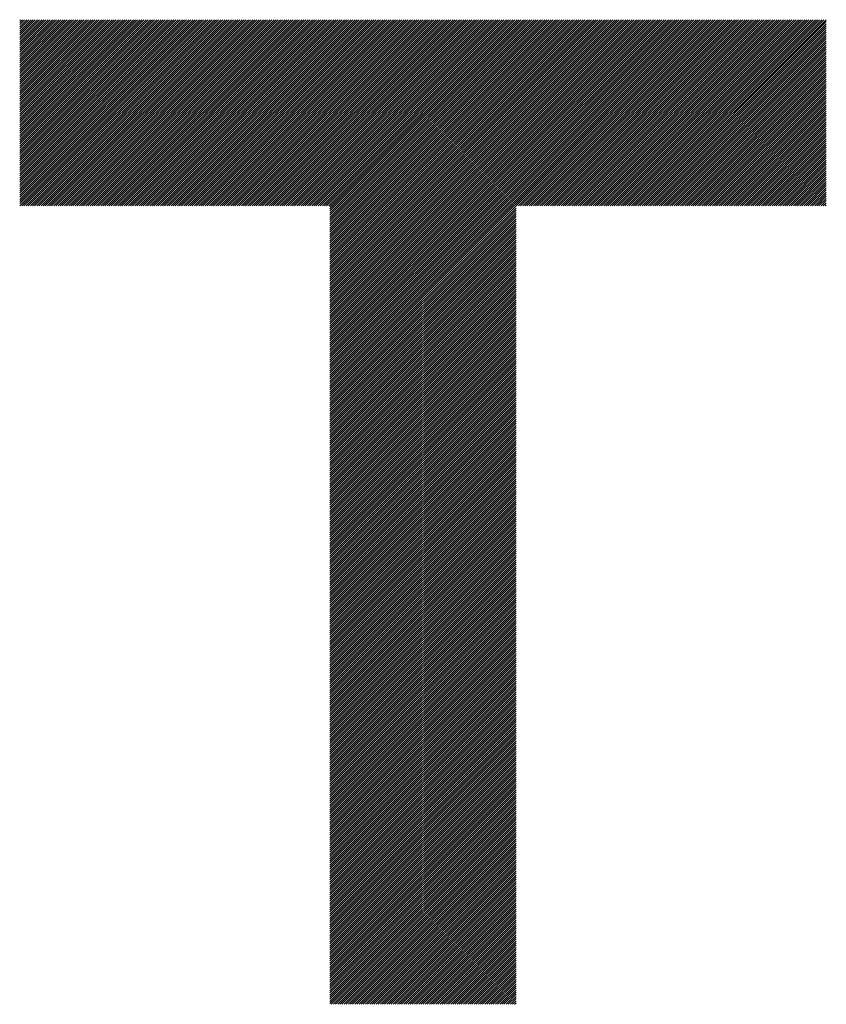
# Model space of a CAD drawing. Units: millimetres. Extents: x -1010 to 497, y -506 to 632.
# Drawn here: x -908 to -855, y -370 to -305 of the extents above; entities that cross this region are included whole.
import ezdxf

# ---------------------------------------------------------------- set-up
doc = ezdxf.new("R2010")
doc.units = ezdxf.units.MM
doc.layers.add('CAXA0', color=7, linetype='Continuous', lineweight=70)
doc.layers.add('CAXA5', color=4, linetype='Continuous', lineweight=25)

# ---------------------------------------------------------------- blocks, each defined once
blk = doc.blocks.new('CAXBLOCK6', base_point=(-333.092, -4.931))
at = {"layer": 'CAXA0', "color": 0, "linetype": 'Continuous', "lineweight": 25}
for p, q in [((-908.324, -317.207), (-895.973, -304.857)), ((-908.324, -317.066), (-896.115, -304.857)), ((-908.324, -316.924), (-896.256, -304.857)), ((-908.324, -316.783), (-896.398, -304.857)), ((-908.324, -316.641), (-896.539, -304.857)), ((-908.324, -316.5), (-896.68, -304.857)), ((-908.324, -316.359), (-896.822, -304.857)), ((-908.324, -316.217), (-896.963, -304.857)), ((-908.324, -316.076), (-897.105, -304.857)), ((-908.324, -315.934), (-897.246, -304.857)), ((-908.324, -315.793), (-897.388, -304.857)), ((-908.324, -315.651), (-897.529, -304.857)), ((-908.324, -315.51), (-897.671, -304.857)), ((-908.324, -315.368), (-897.812, -304.857)), ((-908.324, -315.227), (-897.953, -304.857)), ((-908.324, -315.086), (-898.095, -304.857)), ((-908.324, -314.944), (-898.236, -304.857)), ((-908.324, -314.803), (-898.378, -304.857)), ((-908.324, -314.661), (-898.519, -304.857)), ((-908.324, -314.52), (-898.661, -304.857)), ((-908.324, -314.378), (-898.802, -304.857)), ((-908.324, -314.237), (-898.944, -304.857)), ((-908.324, -314.095), (-899.085, -304.857)), ((-908.324, -313.954), (-899.226, -304.857)), ((-908.324, -313.813), (-899.368, -304.857)), ((-908.324, -313.671), (-899.509, -304.857)), ((-908.324, -313.53), (-899.651, -304.857)), ((-908.324, -313.388), (-899.792, -304.857)), ((-908.324, -313.247), (-899.934, -304.857)), ((-908.324, -313.105), (-900.075, -304.857)), ((-908.324, -312.964), (-900.217, -304.857)), ((-908.324, -312.822), (-900.358, -304.857)), ((-908.324, -312.681), (-900.5, -304.857)), ((-908.324, -312.539), (-900.641, -304.857)), ((-908.324, -312.398), (-900.782, -304.857)), ((-908.324, -312.257), (-900.924, -304.857)), ((-908.324, -312.115), (-901.065, -304.857)), ((-908.324, -311.974), (-901.207, -304.857)), ((-908.324, -311.832), (-901.348, -304.857)), ((-908.324, -311.691), (-901.49, -304.857)), ((-908.324, -311.549), (-901.631, -304.857)), ((-908.324, -311.408), (-901.773, -304.857)), ((-908.324, -311.266), (-901.914, -304.857)), ((-908.324, -311.125), (-902.055, -304.857)), ((-908.324, -310.984), (-902.197, -304.857)), ((-908.324, -310.842), (-902.338, -304.857)), ((-908.324, -310.701), (-902.48, -304.857)), ((-908.324, -310.559), (-902.621, -304.857)), ((-908.324, -310.418), (-902.763, -304.857)), ((-908.324, -310.276), (-902.904, -304.857)), ((-908.324, -310.135), (-903.046, -304.857)), ((-908.324, -309.993), (-903.187, -304.857)), ((-908.324, -309.852), (-903.329, -304.857)), ((-908.324, -309.711), (-903.47, -304.857)), ((-908.324, -309.569), (-903.611, -304.857)), ((-908.324, -309.428), (-903.753, -304.857)), ((-908.324, -309.286), (-903.894, -304.857)), ((-908.324, -309.145), (-904.036, -304.857)), ((-908.324, -309.003), (-904.177, -304.857)), ((-908.324, -308.862), (-904.319, -304.857)), ((-908.324, -308.72), (-904.46, -304.857)), ((-908.324, -308.579), (-904.602, -304.857)), ((-908.324, -308.437), (-904.743, -304.857)), ((-908.324, -308.296), (-904.884, -304.857)), ((-908.324, -308.155), (-905.026, -304.857)), ((-908.324, -308.013), (-905.167, -304.857)), ((-908.324, -307.872), (-905.309, -304.857)), ((-908.324, -307.73), (-905.45, -304.857)), ((-908.324, -307.589), (-905.592, -304.857)), ((-908.324, -307.447), (-905.733, -304.857)), ((-908.324, -307.306), (-905.875, -304.857)), ((-908.324, -307.164), (-906.016, -304.857)), ((-908.324, -307.023), (-906.157, -304.857)), ((-908.324, -306.882), (-906.299, -304.857)), ((-908.324, -306.74), (-906.44, -304.857)), ((-908.324, -306.599), (-906.582, -304.857)), ((-908.324, -306.457), (-906.723, -304.857)), ((-908.324, -306.316), (-906.865, -304.857)), ((-908.324, -306.174), (-907.006, -304.857)), ((-908.324, -306.033), (-907.148, -304.857)), ((-908.324, -305.891), (-907.289, -304.857)), ((-908.324, -305.75), (-907.431, -304.857)), ((-908.324, -305.608), (-907.572, -304.857)), ((-908.324, -305.467), (-907.713, -304.857)), ((-908.324, -305.326), (-907.855, -304.857)), ((-908.324, -305.184), (-907.996, -304.857)), ((-908.324, -305.043), (-908.138, -304.857)), ((-908.324, -304.901), (-908.279, -304.857)), ((-908.183, -317.21), (-895.83, -304.857)), ((-908.042, -317.21), (-895.689, -304.857)), ((-907.901, -317.21), (-895.547, -304.857)), ((-907.759, -317.21), (-895.406, -304.857)), ((-907.618, -317.21), (-895.265, -304.857)), ((-907.476, -317.21), (-895.123, -304.857)), ((-907.335, -317.21), (-894.982, -304.857)), ((-907.193, -317.21), (-894.84, -304.857)), ((-907.052, -317.21), (-894.699, -304.857)), ((-906.91, -317.21), (-894.557, -304.857)), ((-906.769, -317.21), (-894.416, -304.857)), ((-906.628, -317.21), (-894.274, -304.857)), ((-906.486, -317.21), (-894.133, -304.857)), ((-906.345, -317.21), (-893.991, -304.857)), ((-906.203, -317.21), (-893.85, -304.857)), ((-906.062, -317.21), (-893.709, -304.857)), ((-905.92, -317.21), (-893.567, -304.857)), ((-905.779, -317.21), (-893.426, -304.857)), ((-905.637, -317.21), (-893.284, -304.857)), ((-905.496, -317.21), (-893.143, -304.857)), ((-905.354, -317.21), (-893.001, -304.857)), ((-905.213, -317.21), (-892.86, -304.857)), ((-905.072, -317.21), (-892.718, -304.857)), ((-904.93, -317.21), (-892.577, -304.857)), ((-904.789, -317.21), (-892.436, -304.857)), ((-904.647, -317.21), (-892.294, -304.857)), ((-904.506, -317.21), (-892.153, -304.857)), ((-904.364, -317.21), (-892.011, -304.857)), ((-904.223, -317.21), (-891.87, -304.857)), ((-904.081, -317.21), (-891.728, -304.857)), ((-903.94, -317.21), (-891.587, -304.857)), ((-903.799, -317.21), (-891.445, -304.857)), ((-903.657, -317.21), (-891.304, -304.857)), ((-903.516, -317.21), (-891.162, -304.857)), ((-903.374, -317.21), (-891.021, -304.857)), ((-903.233, -317.21), (-890.88, -304.857)), ((-903.091, -317.21), (-890.738, -304.857)), ((-902.95, -317.21), (-890.597, -304.857)), ((-902.808, -317.21), (-890.455, -304.857)), ((-902.667, -317.21), (-890.314, -304.857)), ((-902.525, -317.21), (-890.172, -304.857)), ((-902.384, -317.21), (-890.031, -304.857)), ((-902.243, -317.21), (-889.889, -304.857)), ((-902.101, -317.21), (-889.748, -304.857)), ((-901.96, -317.21), (-889.607, -304.857)), ((-901.818, -317.21), (-889.465, -304.857)), ((-901.677, -317.21), (-889.324, -304.857)), ((-901.535, -317.21), (-889.182, -304.857)), ((-901.394, -317.21), (-889.041, -304.857)), ((-901.252, -317.21), (-888.899, -304.857)), ((-901.111, -317.21), (-888.758, -304.857)), ((-900.97, -317.21), (-888.616, -304.857)), ((-900.828, -317.21), (-888.475, -304.857)), ((-900.687, -317.21), (-888.334, -304.857)), ((-900.545, -317.21), (-888.192, -304.857)), ((-900.404, -317.21), (-888.051, -304.857)), ((-900.262, -317.21), (-887.909, -304.857)), ((-900.121, -317.21), (-887.768, -304.857)), ((-899.979, -317.21), (-887.626, -304.857)), ((-899.838, -317.21), (-887.485, -304.857)), ((-899.697, -317.21), (-887.343, -304.857)), ((-899.555, -317.21), (-887.202, -304.857)), ((-899.414, -317.21), (-887.06, -304.857)), ((-899.272, -317.21), (-886.919, -304.857)), ((-899.131, -317.21), (-886.778, -304.857)), ((-898.989, -317.21), (-886.636, -304.857)), ((-898.848, -317.21), (-886.495, -304.857)), ((-898.706, -317.21), (-886.353, -304.857)), ((-898.565, -317.21), (-886.212, -304.857)), ((-898.423, -317.21), (-886.07, -304.857)), ((-898.282, -317.21), (-885.929, -304.857)), ((-898.141, -317.21), (-885.787, -304.857)), ((-897.999, -317.21), (-885.646, -304.857)), ((-897.858, -317.21), (-885.505, -304.857)), ((-897.716, -317.21), (-885.363, -304.857)), ((-897.575, -317.21), (-885.222, -304.857)), ((-897.433, -317.21), (-885.08, -304.857)), ((-897.292, -317.21), (-884.939, -304.857)), ((-897.15, -317.21), (-884.797, -304.857)), ((-897.009, -317.21), (-884.656, -304.857)), ((-896.868, -317.21), (-884.514, -304.857)), ((-896.726, -317.21), (-884.373, -304.857)), ((-896.585, -317.21), (-884.231, -304.857)), ((-896.443, -317.21), (-884.09, -304.857)), ((-896.302, -317.21), (-883.949, -304.857)), ((-896.16, -317.21), (-883.807, -304.857)), ((-896.019, -317.21), (-883.666, -304.857)), ((-895.877, -317.21), (-883.524, -304.857)), ((-895.736, -317.21), (-883.383, -304.857)), ((-895.594, -317.21), (-883.241, -304.857)), ((-895.453, -317.21), (-883.1, -304.857)), ((-895.312, -317.21), (-882.958, -304.857)), ((-895.17, -317.21), (-882.817, -304.857)), ((-895.029, -317.21), (-882.676, -304.857)), ((-894.887, -317.21), (-882.534, -304.857)), ((-894.746, -317.21), (-882.393, -304.857)), ((-894.604, -317.21), (-882.251, -304.857)), ((-894.463, -317.21), (-882.11, -304.857)), ((-894.321, -317.21), (-881.968, -304.857)), ((-894.18, -317.21), (-881.827, -304.857)), ((-894.039, -317.21), (-881.685, -304.857)), ((-893.897, -317.21), (-881.544, -304.857)), ((-893.756, -317.21), (-881.403, -304.857)), ((-893.614, -317.21), (-881.261, -304.857)), ((-893.473, -317.21), (-881.12, -304.857)), ((-893.331, -317.21), (-880.978, -304.857)), ((-893.19, -317.21), (-880.837, -304.857)), ((-893.048, -317.21), (-880.695, -304.857)), ((-892.907, -317.21), (-880.554, -304.857)), ((-892.766, -317.21), (-880.412, -304.857)), ((-892.624, -317.21), (-880.271, -304.857)), ((-892.483, -317.21), (-880.129, -304.857)), ((-892.341, -317.21), (-879.988, -304.857)), ((-892.2, -317.21), (-879.847, -304.857)), ((-892.058, -317.21), (-879.705, -304.857)), ((-891.917, -317.21), (-879.564, -304.857)), ((-891.775, -317.21), (-879.422, -304.857)), ((-891.634, -317.21), (-879.281, -304.857)), ((-891.492, -317.21), (-879.139, -304.857)), ((-891.351, -317.21), (-878.998, -304.857)), ((-891.21, -317.21), (-878.856, -304.857)), ((-891.068, -317.21), (-878.715, -304.857)), ((-890.927, -317.21), (-878.574, -304.857)), ((-890.785, -317.21), (-878.432, -304.857)), ((-890.644, -317.21), (-878.291, -304.857)), ((-890.502, -317.21), (-878.149, -304.857)), ((-890.361, -317.21), (-878.008, -304.857)), ((-890.219, -317.21), (-877.866, -304.857)), ((-890.078, -317.21), (-877.725, -304.857)), ((-889.937, -317.21), (-877.583, -304.857)), ((-889.795, -317.21), (-877.442, -304.857)), ((-889.654, -317.21), (-877.301, -304.857)), ((-889.512, -317.21), (-877.159, -304.857)), ((-889.371, -317.21), (-877.018, -304.857)), ((-889.229, -317.21), (-876.876, -304.857)), ((-889.088, -317.21), (-876.735, -304.857)), ((-888.946, -317.21), (-876.593, -304.857)), ((-888.805, -317.21), (-876.452, -304.857)), ((-888.664, -317.21), (-876.31, -304.857)), ((-888.522, -317.21), (-876.169, -304.857)), ((-888.381, -317.21), (-876.027, -304.857)), ((-888.239, -317.21), (-875.886, -304.857)), ((-888.098, -317.21), (-875.745, -304.857)), ((-887.956, -317.21), (-875.603, -304.857)), ((-887.815, -317.21), (-875.462, -304.857)), ((-887.735, -329.436), (-863.156, -304.857)), ((-887.735, -329.295), (-863.297, -304.857)), ((-887.735, -329.153), (-863.439, -304.857)), ((-887.735, -329.012), (-863.58, -304.857)), ((-887.735, -328.87), (-863.721, -304.857)), ((-887.735, -328.729), (-863.863, -304.857)), ((-887.735, -328.588), (-864.004, -304.857)), ((-887.735, -328.446), (-864.146, -304.857)), ((-887.735, -328.305), (-864.287, -304.857)), ((-887.735, -328.163), (-864.429, -304.857)), ((-887.735, -328.022), (-864.57, -304.857)), ((-887.735, -327.88), (-864.712, -304.857)), ((-887.735, -327.739), (-864.853, -304.857)), ((-887.735, -327.597), (-864.994, -304.857)), ((-887.735, -327.456), (-865.136, -304.857)), ((-887.735, -327.315), (-865.277, -304.857)), ((-887.735, -327.173), (-865.419, -304.857)), ((-887.735, -327.032), (-865.56, -304.857)), ((-887.735, -326.89), (-865.702, -304.857)), ((-887.735, -326.749), (-865.843, -304.857)), ((-887.735, -326.607), (-865.985, -304.857)), ((-887.735, -326.466), (-866.126, -304.857)), ((-887.735, -326.324), (-866.267, -304.857)), ((-887.735, -326.183), (-866.409, -304.857)), ((-887.735, -326.041), (-866.55, -304.857)), ((-887.735, -325.9), (-866.692, -304.857)), ((-887.735, -325.759), (-866.833, -304.857)), ((-887.735, -325.617), (-866.975, -304.857)), ((-887.735, -325.476), (-867.116, -304.857)), ((-887.735, -325.334), (-867.258, -304.857)), ((-887.735, -325.193), (-867.399, -304.857)), ((-887.735, -325.051), (-867.541, -304.857)), ((-887.735, -324.91), (-867.682, -304.857)), ((-887.735, -324.768), (-867.823, -304.857)), ((-887.735, -324.627), (-867.965, -304.857)), ((-887.735, -324.486), (-868.106, -304.857)), ((-887.735, -324.344), (-868.248, -304.857)), ((-887.735, -324.203), (-868.389, -304.857)), ((-887.735, -324.061), (-868.531, -304.857)), ((-887.735, -323.92), (-868.672, -304.857)), ((-887.735, -323.778), (-868.814, -304.857)), ((-887.735, -323.637), (-868.955, -304.857)), ((-887.735, -323.495), (-869.096, -304.857)), ((-887.735, -323.354), (-869.238, -304.857)), ((-887.735, -323.213), (-869.379, -304.857)), ((-887.735, -323.071), (-869.521, -304.857)), ((-887.735, -322.93), (-869.662, -304.857)), ((-887.735, -322.788), (-869.804, -304.857)), ((-887.735, -322.647), (-869.945, -304.857)), ((-887.735, -322.505), (-870.087, -304.857)), ((-887.735, -322.364), (-870.228, -304.857)), ((-887.735, -322.222), (-870.37, -304.857)), ((-887.735, -322.081), (-870.511, -304.857)), ((-887.735, -321.939), (-870.652, -304.857)), ((-887.735, -321.798), (-870.794, -304.857)), ((-887.735, -321.657), (-870.935, -304.857)), ((-887.735, -321.515), (-871.077, -304.857)), ((-887.735, -321.374), (-871.218, -304.857)), ((-887.735, -321.232), (-871.36, -304.857)), ((-887.735, -321.091), (-871.501, -304.857)), ((-887.735, -320.949), (-871.643, -304.857)), ((-887.735, -320.808), (-871.784, -304.857)), ((-887.735, -320.666), (-871.925, -304.857)), ((-887.735, -320.525), (-872.067, -304.857)), ((-887.735, -320.384), (-872.208, -304.857)), ((-887.735, -320.242), (-872.35, -304.857)), ((-887.735, -320.101), (-872.491, -304.857)), ((-887.735, -319.959), (-872.633, -304.857)), ((-887.735, -319.818), (-872.774, -304.857)), ((-887.735, -319.676), (-872.916, -304.857)), ((-887.735, -319.535), (-873.057, -304.857)), ((-887.735, -319.393), (-873.198, -304.857)), ((-887.735, -319.252), (-873.34, -304.857)), ((-887.735, -319.111), (-873.481, -304.857)), ((-887.735, -318.969), (-873.623, -304.857)), ((-887.735, -318.828), (-873.764, -304.857)), ((-887.735, -318.686), (-873.906, -304.857)), ((-887.735, -318.545), (-874.047, -304.857)), ((-887.735, -318.403), (-874.189, -304.857)), ((-887.735, -318.262), (-874.33, -304.857)), ((-887.735, -318.12), (-874.472, -304.857)), ((-887.735, -317.979), (-874.613, -304.857)), ((-887.735, -317.837), (-874.754, -304.857)), ((-887.735, -317.696), (-874.896, -304.857)), ((-887.735, -317.555), (-875.037, -304.857)), ((-887.735, -317.413), (-875.179, -304.857)), ((-887.735, -317.272), (-875.32, -304.857)), ((-875.367, -317.21), (-863.014, -304.857)), ((-875.226, -317.21), (-862.873, -304.857)), ((-875.084, -317.21), (-862.731, -304.857)), ((-874.943, -317.21), (-862.59, -304.857)), ((-874.802, -317.21), (-862.448, -304.857)), ((-874.66, -317.21), (-862.307, -304.857)), ((-874.519, -317.21), (-862.165, -304.857)), ((-874.377, -317.21), (-862.024, -304.857)), ((-874.236, -317.21), (-861.883, -304.857)), ((-874.094, -317.21), (-861.741, -304.857)), ((-873.953, -317.21), (-861.6, -304.857)), ((-873.811, -317.21), (-861.458, -304.857)), ((-873.67, -317.21), (-861.317, -304.857)), ((-873.528, -317.21), (-861.175, -304.857)), ((-873.387, -317.21), (-861.034, -304.857)), ((-873.246, -317.21), (-860.892, -304.857)), ((-873.104, -317.21), (-860.751, -304.857)), ((-872.963, -317.21), (-860.61, -304.857)), ((-872.821, -317.21), (-860.468, -304.857)), ((-872.68, -317.21), (-860.327, -304.857)), ((-872.538, -317.21), (-860.185, -304.857)), ((-872.397, -317.21), (-860.044, -304.857)), ((-872.255, -317.21), (-859.902, -304.857)), ((-872.114, -317.21), (-859.761, -304.857)), ((-871.973, -317.21), (-859.619, -304.857)), ((-871.831, -317.21), (-859.478, -304.857)), ((-871.69, -317.21), (-859.337, -304.857)), ((-871.548, -317.21), (-859.195, -304.857)), ((-871.407, -317.21), (-859.054, -304.857)), ((-871.265, -317.21), (-858.912, -304.857)), ((-871.124, -317.21), (-858.771, -304.857)), ((-870.982, -317.21), (-858.629, -304.857)), ((-870.841, -317.21), (-858.488, -304.857)), ((-870.7, -317.21), (-858.346, -304.857)), ((-870.558, -317.21), (-858.205, -304.857)), ((-870.417, -317.21), (-858.063, -304.857)), ((-870.275, -317.21), (-857.922, -304.857)), ((-870.134, -317.21), (-857.781, -304.857)), ((-869.992, -317.21), (-857.639, -304.857)), ((-869.851, -317.21), (-857.498, -304.857)), ((-869.709, -317.21), (-857.356, -304.857)), ((-869.568, -317.21), (-857.215, -304.857)), ((-869.426, -317.21), (-857.073, -304.857)), ((-869.285, -317.21), (-856.932, -304.857)), ((-869.144, -317.21), (-856.79, -304.857)), ((-869.002, -317.21), (-856.649, -304.857)), ((-868.861, -317.21), (-856.508, -304.857)), ((-868.719, -317.21), (-856.366, -304.857)), ((-868.578, -317.21), (-856.225, -304.857)), ((-868.436, -317.21), (-856.083, -304.857)), ((-868.295, -317.21), (-855.942, -304.857)), ((-868.153, -317.21), (-855.8, -304.857)), ((-868.012, -317.21), (-855.659, -304.857)), ((-867.871, -317.21), (-855.517, -304.857)), ((-867.729, -317.21), (-855.376, -304.857)), ((-867.588, -317.21), (-855.234, -304.857)), ((-867.446, -317.21), (-855.093, -304.857)), ((-867.305, -317.21), (-854.952, -304.857)), ((-867.163, -317.21), (-854.81, -304.857)), ((-867.022, -317.21), (-854.794, -304.981)), ((-866.88, -317.21), (-854.794, -305.123)), ((-866.739, -317.21), (-854.794, -305.264)), ((-866.597, -317.21), (-854.794, -305.406)), ((-866.456, -317.21), (-854.794, -305.547)), ((-866.315, -317.21), (-854.794, -305.689)), ((-866.173, -317.21), (-854.794, -305.83)), ((-866.032, -317.21), (-854.794, -305.972)), ((-865.89, -317.21), (-854.794, -306.113)), ((-865.749, -317.21), (-854.794, -306.255)), ((-865.607, -317.21), (-854.794, -306.396)), ((-865.466, -317.21), (-854.794, -306.537)), ((-865.324, -317.21), (-854.794, -306.679)), ((-865.183, -317.21), (-854.794, -306.82)), ((-865.042, -317.21), (-854.794, -306.962)), ((-864.9, -317.21), (-854.794, -307.103)), ((-864.759, -317.21), (-854.794, -307.245)), ((-864.617, -317.21), (-854.794, -307.386)), ((-864.476, -317.21), (-854.794, -307.528)), ((-864.334, -317.21), (-854.794, -307.669)), ((-864.193, -317.21), (-854.794, -307.81)), ((-864.051, -317.21), (-854.794, -307.952)), ((-863.91, -317.21), (-854.794, -308.093)), ((-863.769, -317.21), (-854.794, -308.235)), ((-863.627, -317.21), (-854.794, -308.376)), ((-863.486, -317.21), (-854.794, -308.518)), ((-863.344, -317.21), (-854.794, -308.659)), ((-863.203, -317.21), (-854.794, -308.801)), ((-863.061, -317.21), (-854.794, -308.942)), ((-862.92, -317.21), (-854.794, -309.084)), ((-862.778, -317.21), (-854.794, -309.225)), ((-862.637, -317.21), (-854.794, -309.366)), ((-862.495, -317.21), (-854.794, -309.508)), ((-862.354, -317.21), (-854.794, -309.649)), ((-862.213, -317.21), (-854.794, -309.791)), ((-862.071, -317.21), (-854.794, -309.932)), ((-861.93, -317.21), (-854.794, -310.074)), ((-861.788, -317.21), (-854.794, -310.215)), ((-861.647, -317.21), (-854.794, -310.357)), ((-861.505, -317.21), (-854.794, -310.498)), ((-861.364, -317.21), (-854.794, -310.639)), ((-861.222, -317.21), (-854.794, -310.781)), ((-861.081, -317.21), (-854.794, -310.922)), ((-860.94, -317.21), (-854.794, -311.064)), ((-860.798, -317.21), (-854.794, -311.205)), ((-860.657, -317.21), (-854.794, -311.347)), ((-860.515, -317.21), (-854.794, -311.488)), ((-860.374, -317.21), (-854.794, -311.63)), ((-860.232, -317.21), (-854.794, -311.771)), ((-860.091, -317.21), (-854.794, -311.912)), ((-859.949, -317.21), (-854.794, -312.054)), ((-859.808, -317.21), (-854.794, -312.195)), ((-859.666, -317.21), (-854.794, -312.337)), ((-859.525, -317.21), (-854.794, -312.478)), ((-859.384, -317.21), (-854.794, -312.62)), ((-859.242, -317.21), (-854.794, -312.761)), ((-859.101, -317.21), (-854.794, -312.903)), ((-858.959, -317.21), (-854.794, -313.044)), ((-858.818, -317.21), (-854.794, -313.186)), ((-858.676, -317.21), (-854.794, -313.327)), ((-858.535, -317.21), (-854.794, -313.468)), ((-858.393, -317.21), (-854.794, -313.61)), ((-858.252, -317.21), (-854.794, -313.751)), ((-858.111, -317.21), (-854.794, -313.893)), ((-857.969, -317.21), (-854.794, -314.034)), ((-857.828, -317.21), (-854.794, -314.176)), ((-857.686, -317.21), (-854.794, -314.317)), ((-857.545, -317.21), (-854.794, -314.459)), ((-857.403, -317.21), (-854.794, -314.6)), ((-857.262, -317.21), (-854.794, -314.741)), ((-857.12, -317.21), (-854.794, -314.883)), ((-856.979, -317.21), (-854.794, -315.024)), ((-856.838, -317.21), (-854.794, -315.166)), ((-856.696, -317.21), (-854.794, -315.307)), ((-856.555, -317.21), (-854.794, -315.449)), ((-856.413, -317.21), (-854.794, -315.59)), ((-856.272, -317.21), (-854.794, -315.732)), ((-856.13, -317.21), (-854.794, -315.873)), ((-855.989, -317.21), (-854.794, -316.015)), ((-855.847, -317.21), (-854.794, -316.156)), ((-855.706, -317.21), (-854.794, -316.297)), ((-855.564, -317.21), (-854.794, -316.439)), ((-855.423, -317.21), (-854.794, -316.58)), ((-855.282, -317.21), (-854.794, -316.722)), ((-855.14, -317.21), (-854.794, -316.863)), ((-854.999, -317.21), (-854.794, -317.005)), ((-887.735, -329.578), (-875.382, -317.225)), ((-887.735, -329.719), (-875.382, -317.366)), ((-887.735, -329.861), (-875.382, -317.507)), ((-887.735, -330.002), (-875.382, -317.649)), ((-854.857, -317.21), (-854.794, -317.146)), ((-887.735, -330.144), (-875.382, -317.79)), ((-887.735, -330.285), (-875.382, -317.932)), ((-887.735, -330.426), (-875.382, -318.073)), ((-887.735, -330.568), (-875.382, -318.215)), ((-887.735, -330.709), (-875.382, -318.356)), ((-887.735, -330.851), (-875.382, -318.498)), ((-887.735, -330.992), (-875.382, -318.639)), ((-887.735, -331.134), (-875.382, -318.781)), ((-887.735, -331.275), (-875.382, -318.922)), ((-887.735, -331.417), (-875.382, -319.063)), ((-887.735, -331.558), (-875.382, -319.205)), ((-887.735, -331.699), (-875.382, -319.346)), ((-887.735, -331.841), (-875.382, -319.488)), ((-887.735, -331.982), (-875.382, -319.629)), ((-887.735, -332.124), (-875.382, -319.771)), ((-887.735, -332.265), (-875.382, -319.912)), ((-887.735, -332.407), (-875.382, -320.054)), ((-887.735, -332.548), (-875.382, -320.195)), ((-887.735, -332.69), (-875.382, -320.336)), ((-887.735, -332.831), (-875.382, -320.478)), ((-887.735, -332.972), (-875.382, -320.619)), ((-887.735, -333.114), (-875.382, -320.761)), ((-887.735, -333.255), (-875.382, -320.902)), ((-887.735, -333.397), (-875.382, -321.044)), ((-887.735, -333.538), (-875.382, -321.185)), ((-887.735, -333.68), (-875.382, -321.327)), ((-887.735, -333.821), (-875.382, -321.468)), ((-887.735, -333.963), (-875.382, -321.609)), ((-887.735, -334.104), (-875.382, -321.751)), ((-887.735, -334.246), (-875.382, -321.892)), ((-887.735, -334.387), (-875.382, -322.034)), ((-887.735, -334.528), (-875.382, -322.175)), ((-887.735, -334.67), (-875.382, -322.317)), ((-887.735, -334.811), (-875.382, -322.458)), ((-887.735, -334.953), (-875.382, -322.6)), ((-887.735, -335.094), (-875.382, -322.741)), ((-887.735, -335.236), (-875.382, -322.883)), ((-887.735, -335.377), (-875.382, -323.024)), ((-887.735, -335.519), (-875.382, -323.165)), ((-887.735, -335.66), (-875.382, -323.307)), ((-887.735, -335.801), (-875.382, -323.448)), ((-887.735, -335.943), (-875.382, -323.59)), ((-887.735, -336.084), (-875.382, -323.731)), ((-887.735, -336.226), (-875.382, -323.873)), ((-887.735, -336.367), (-875.382, -324.014)), ((-887.735, -336.509), (-875.382, -324.156)), ((-887.735, -336.65), (-875.382, -324.297)), ((-887.735, -336.792), (-875.382, -324.438)), ((-887.735, -336.933), (-875.382, -324.58)), ((-887.735, -337.075), (-875.382, -324.721)), ((-887.735, -337.216), (-875.382, -324.863)), ((-887.735, -337.357), (-875.382, -325.004)), ((-887.735, -337.499), (-875.382, -325.146)), ((-887.735, -337.64), (-875.382, -325.287)), ((-887.735, -337.782), (-875.382, -325.429)), ((-887.735, -337.923), (-875.382, -325.57)), ((-887.735, -338.065), (-875.382, -325.712)), ((-887.735, -338.206), (-875.382, -325.853)), ((-887.735, -338.348), (-875.382, -325.994)), ((-887.735, -338.489), (-875.382, -326.136)), ((-887.735, -338.63), (-875.382, -326.277)), ((-887.735, -338.772), (-875.382, -326.419)), ((-887.735, -338.913), (-875.382, -326.56)), ((-887.735, -339.055), (-875.382, -326.702)), ((-887.735, -339.196), (-875.382, -326.843)), ((-887.735, -339.338), (-875.382, -326.985)), ((-887.735, -339.479), (-875.382, -327.126)), ((-887.735, -339.621), (-875.382, -327.267)), ((-887.735, -339.762), (-875.382, -327.409)), ((-887.735, -339.903), (-875.382, -327.55)), ((-887.735, -340.045), (-875.382, -327.692)), ((-887.735, -340.186), (-875.382, -327.833)), ((-887.735, -340.328), (-875.382, -327.975)), ((-887.735, -340.469), (-875.382, -328.116)), ((-887.735, -340.611), (-875.382, -328.258)), ((-887.735, -340.752), (-875.382, -328.399)), ((-887.735, -340.894), (-875.382, -328.54)), ((-887.735, -341.035), (-875.382, -328.682)), ((-887.735, -341.177), (-875.382, -328.823)), ((-887.735, -341.318), (-875.382, -328.965)), ((-887.735, -341.459), (-875.382, -329.106)), ((-887.735, -341.601), (-875.382, -329.248)), ((-887.735, -341.742), (-875.382, -329.389)), ((-887.735, -341.884), (-875.382, -329.531)), ((-887.735, -342.025), (-875.382, -329.672)), ((-887.735, -342.167), (-875.382, -329.814)), ((-887.735, -342.308), (-875.382, -329.955)), ((-887.735, -342.45), (-875.382, -330.096)), ((-887.735, -342.591), (-875.382, -330.238)), ((-887.735, -342.732), (-875.382, -330.379)), ((-887.735, -342.874), (-875.382, -330.521)), ((-887.735, -343.015), (-875.382, -330.662)), ((-887.735, -343.157), (-875.382, -330.804)), ((-887.735, -343.298), (-875.382, -330.945)), ((-887.735, -343.44), (-875.382, -331.087)), ((-887.735, -343.581), (-875.382, -331.228)), ((-887.735, -343.723), (-875.382, -331.369)), ((-887.735, -343.864), (-875.382, -331.511)), ((-887.735, -344.006), (-875.382, -331.652)), ((-887.735, -344.147), (-875.382, -331.794)), ((-887.735, -344.288), (-875.382, -331.935)), ((-887.735, -344.43), (-875.382, -332.077)), ((-887.735, -344.571), (-875.382, -332.218)), ((-887.735, -344.713), (-875.382, -332.36)), ((-887.735, -344.854), (-875.382, -332.501)), ((-887.735, -344.996), (-875.382, -332.643)), ((-887.735, -345.137), (-875.382, -332.784)), ((-887.735, -345.279), (-875.382, -332.925)), ((-887.735, -345.42), (-875.382, -333.067)), ((-887.735, -345.561), (-875.382, -333.208)), ((-887.735, -345.703), (-875.382, -333.35)), ((-887.735, -345.844), (-875.382, -333.491)), ((-887.735, -345.986), (-875.382, -333.633)), ((-887.735, -346.127), (-875.382, -333.774)), ((-887.735, -346.269), (-875.382, -333.916)), ((-887.735, -346.41), (-875.382, -334.057)), ((-887.735, -346.552), (-875.382, -334.198)), ((-887.735, -346.693), (-875.382, -334.34)), ((-887.735, -346.834), (-875.382, -334.481)), ((-887.735, -346.976), (-875.382, -334.623)), ((-887.735, -347.117), (-875.382, -334.764)), ((-887.735, -347.259), (-875.382, -334.906)), ((-887.735, -347.4), (-875.382, -335.047)), ((-887.735, -347.542), (-875.382, -335.189)), ((-887.735, -347.683), (-875.382, -335.33)), ((-887.735, -347.825), (-875.382, -335.471)), ((-887.735, -347.966), (-875.382, -335.613)), ((-887.735, -348.108), (-875.382, -335.754)), ((-887.735, -348.249), (-875.382, -335.896)), ((-887.735, -348.39), (-875.382, -336.037)), ((-887.735, -348.532), (-875.382, -336.179)), ((-887.735, -348.673), (-875.382, -336.32)), ((-887.735, -348.815), (-875.382, -336.462)), ((-887.735, -348.956), (-875.382, -336.603)), ((-887.735, -349.098), (-875.382, -336.745)), ((-887.735, -349.239), (-875.382, -336.886)), ((-887.735, -349.381), (-875.382, -337.027)), ((-887.735, -349.522), (-875.382, -337.169)), ((-887.735, -349.663), (-875.382, -337.31)), ((-887.735, -349.805), (-875.382, -337.452)), ((-887.735, -349.946), (-875.382, -337.593)), ((-887.735, -350.088), (-875.382, -337.735)), ((-887.735, -350.229), (-875.382, -337.876)), ((-887.735, -350.371), (-875.382, -338.018)), ((-887.735, -350.512), (-875.382, -338.159)), ((-887.735, -350.654), (-875.382, -338.3)), ((-887.735, -350.795), (-875.382, -338.442)), ((-887.735, -350.936), (-875.382, -338.583)), ((-887.735, -351.078), (-875.382, -338.725)), ((-887.735, -351.219), (-875.382, -338.866)), ((-887.735, -351.361), (-875.382, -339.008)), ((-887.735, -351.502), (-875.382, -339.149)), ((-887.735, -351.644), (-875.382, -339.291)), ((-887.735, -351.785), (-875.382, -339.432)), ((-887.735, -351.927), (-875.382, -339.573)), ((-887.735, -352.068), (-875.382, -339.715)), ((-887.735, -352.21), (-875.382, -339.856)), ((-887.735, -352.351), (-875.382, -339.998)), ((-887.735, -352.492), (-875.382, -340.139)), ((-887.735, -352.634), (-875.382, -340.281)), ((-887.735, -352.775), (-875.382, -340.422)), ((-887.735, -352.917), (-875.382, -340.564)), ((-887.735, -353.058), (-875.382, -340.705)), ((-887.735, -353.2), (-875.382, -340.847)), ((-887.735, -353.341), (-875.382, -340.988)), ((-887.735, -353.483), (-875.382, -341.129)), ((-887.735, -353.624), (-875.382, -341.271)), ((-887.735, -353.765), (-875.382, -341.412)), ((-887.735, -353.907), (-875.382, -341.554)), ((-887.735, -354.048), (-875.382, -341.695)), ((-887.735, -354.19), (-875.382, -341.837)), ((-887.735, -354.331), (-875.382, -341.978)), ((-887.735, -354.473), (-875.382, -342.12)), ((-887.735, -354.614), (-875.382, -342.261)), ((-887.735, -354.756), (-875.382, -342.402)), ((-887.735, -354.897), (-875.382, -342.544)), ((-887.735, -355.039), (-875.382, -342.685)), ((-887.735, -355.18), (-875.382, -342.827)), ((-887.735, -355.321), (-875.382, -342.968)), ((-887.735, -355.463), (-875.382, -343.11)), ((-887.735, -355.604), (-875.382, -343.251)), ((-887.735, -355.746), (-875.382, -343.393)), ((-887.735, -355.887), (-875.382, -343.534)), ((-887.735, -356.029), (-875.382, -343.676)), ((-887.735, -356.17), (-875.382, -343.817)), ((-887.735, -356.312), (-875.382, -343.958)), ((-887.735, -356.453), (-875.382, -344.1)), ((-887.735, -356.594), (-875.382, -344.241)), ((-887.735, -356.736), (-875.382, -344.383)), ((-887.735, -356.877), (-875.382, -344.524)), ((-887.735, -357.019), (-875.382, -344.666)), ((-887.735, -357.16), (-875.382, -344.807)), ((-887.735, -357.302), (-875.382, -344.949)), ((-887.735, -357.443), (-875.382, -345.09)), ((-887.735, -357.585), (-875.382, -345.231)), ((-887.735, -357.726), (-875.382, -345.373)), ((-887.735, -357.867), (-875.382, -345.514)), ((-887.735, -358.009), (-875.382, -345.656)), ((-887.735, -358.15), (-875.382, -345.797)), ((-887.735, -358.292), (-875.382, -345.939)), ((-887.735, -358.433), (-875.382, -346.08)), ((-887.735, -358.575), (-875.382, -346.222)), ((-887.735, -358.716), (-875.382, -346.363)), ((-887.735, -358.858), (-875.382, -346.504)), ((-887.735, -358.999), (-875.382, -346.646)), ((-887.735, -359.141), (-875.382, -346.787)), ((-887.735, -359.282), (-875.382, -346.929)), ((-887.735, -359.423), (-875.382, -347.07)), ((-887.735, -359.565), (-875.382, -347.212)), ((-887.735, -359.706), (-875.382, -347.353)), ((-887.735, -359.848), (-875.382, -347.495)), ((-887.735, -359.989), (-875.382, -347.636)), ((-887.735, -360.131), (-875.382, -347.778)), ((-887.735, -360.272), (-875.382, -347.919)), ((-887.735, -360.414), (-875.382, -348.06)), ((-887.735, -360.555), (-875.382, -348.202)), ((-887.735, -360.696), (-875.382, -348.343)), ((-887.735, -360.838), (-875.382, -348.485)), ((-887.735, -360.979), (-875.382, -348.626)), ((-887.735, -361.121), (-875.382, -348.768)), ((-887.735, -361.262), (-875.382, -348.909)), ((-887.735, -361.404), (-875.382, -349.051)), ((-887.735, -361.545), (-875.382, -349.192)), ((-887.735, -361.687), (-875.382, -349.333)), ((-887.735, -361.828), (-875.382, -349.475)), ((-887.735, -361.97), (-875.382, -349.616)), ((-887.735, -362.111), (-875.382, -349.758)), ((-887.735, -362.252), (-875.382, -349.899)), ((-887.735, -362.394), (-875.382, -350.041)), ((-887.735, -362.535), (-875.382, -350.182)), ((-887.735, -362.677), (-875.382, -350.324)), ((-887.735, -362.818), (-875.382, -350.465)), ((-887.735, -362.96), (-875.382, -350.607)), ((-887.735, -363.101), (-875.382, -350.748)), ((-887.735, -363.243), (-875.382, -350.889)), ((-887.735, -363.384), (-875.382, -351.031)), ((-887.735, -363.525), (-875.382, -351.172)), ((-887.735, -363.667), (-875.382, -351.314)), ((-887.735, -363.808), (-875.382, -351.455)), ((-887.735, -363.95), (-875.382, -351.597)), ((-887.735, -364.091), (-875.382, -351.738)), ((-887.735, -364.233), (-875.382, -351.88)), ((-887.735, -364.374), (-875.382, -352.021)), ((-887.735, -364.516), (-875.382, -352.162)), ((-887.735, -364.657), (-875.382, -352.304)), ((-887.735, -364.798), (-875.382, -352.445)), ((-887.735, -364.94), (-875.382, -352.587)), ((-887.735, -365.081), (-875.382, -352.728)), ((-887.735, -365.223), (-875.382, -352.87)), ((-887.735, -365.364), (-875.382, -353.011)), ((-887.735, -365.506), (-875.382, -353.153)), ((-887.735, -365.647), (-875.382, -353.294)), ((-887.735, -365.789), (-875.382, -353.435)), ((-887.735, -365.93), (-875.382, -353.577)), ((-887.735, -366.072), (-875.382, -353.718)), ((-887.735, -366.213), (-875.382, -353.86)), ((-887.735, -366.354), (-875.382, -354.001)), ((-887.735, -366.496), (-875.382, -354.143)), ((-887.735, -366.637), (-875.382, -354.284)), ((-887.735, -366.779), (-875.382, -354.426)), ((-887.735, -366.92), (-875.382, -354.567)), ((-887.735, -367.062), (-875.382, -354.709)), ((-887.735, -367.203), (-875.382, -354.85)), ((-887.735, -367.345), (-875.382, -354.991)), ((-887.735, -367.486), (-875.382, -355.133)), ((-887.735, -367.627), (-875.382, -355.274)), ((-887.735, -367.769), (-875.382, -355.416)), ((-887.735, -367.91), (-875.382, -355.557)), ((-887.735, -368.052), (-875.382, -355.699)), ((-887.735, -368.193), (-875.382, -355.84)), ((-887.735, -368.335), (-875.382, -355.982)), ((-887.735, -368.476), (-875.382, -356.123)), ((-887.735, -368.618), (-875.382, -356.264)), ((-887.735, -368.759), (-875.382, -356.406)), ((-887.735, -368.9), (-875.382, -356.547)), ((-887.735, -369.042), (-875.382, -356.689)), ((-887.735, -369.183), (-875.382, -356.83)), ((-887.735, -369.325), (-875.382, -356.972)), ((-887.735, -369.466), (-875.382, -357.113)), ((-887.735, -369.608), (-875.382, -357.255)), ((-887.735, -369.749), (-875.382, -357.396)), ((-887.735, -369.891), (-875.382, -357.537)), ((-887.735, -370.032), (-875.382, -357.679)), ((-887.735, -370.174), (-875.382, -357.82)), ((-887.644, -370.223), (-875.382, -357.962)), ((-887.502, -370.223), (-875.382, -358.103)), ((-887.361, -370.223), (-875.382, -358.245)), ((-887.219, -370.223), (-875.382, -358.386)), ((-887.078, -370.223), (-875.382, -358.528)), ((-886.936, -370.223), (-875.382, -358.669)), ((-886.795, -370.223), (-875.382, -358.811)), ((-886.653, -370.223), (-875.382, -358.952)), ((-886.512, -370.223), (-875.382, -359.093)), ((-886.371, -370.223), (-875.382, -359.235)), ((-886.229, -370.223), (-875.382, -359.376)), ((-886.088, -370.223), (-875.382, -359.518)), ((-885.946, -370.223), (-875.382, -359.659)), ((-885.805, -370.223), (-875.382, -359.801)), ((-885.663, -370.223), (-875.382, -359.942)), ((-885.522, -370.223), (-875.382, -360.084)), ((-885.38, -370.223), (-875.382, -360.225)), ((-885.239, -370.223), (-875.382, -360.366)), ((-885.098, -370.223), (-875.382, -360.508)), ((-884.956, -370.223), (-875.382, -360.649)), ((-884.815, -370.223), (-875.382, -360.791)), ((-884.673, -370.223), (-875.382, -360.932)), ((-884.532, -370.223), (-875.382, -361.074)), ((-884.39, -370.223), (-875.382, -361.215)), ((-884.249, -370.223), (-875.382, -361.357)), ((-884.107, -370.223), (-875.382, -361.498)), ((-883.966, -370.223), (-875.382, -361.64)), ((-883.824, -370.223), (-875.382, -361.781)), ((-883.683, -370.223), (-875.382, -361.922)), ((-883.542, -370.223), (-875.382, -362.064)), ((-883.4, -370.223), (-875.382, -362.205)), ((-883.259, -370.223), (-875.382, -362.347)), ((-883.117, -370.223), (-875.382, -362.488)), ((-882.976, -370.223), (-875.382, -362.63)), ((-882.834, -370.223), (-875.382, -362.771)), ((-882.693, -370.223), (-875.382, -362.913)), ((-882.551, -370.223), (-875.382, -363.054)), ((-882.41, -370.223), (-875.382, -363.195)), ((-882.269, -370.223), (-875.382, -363.337)), ((-882.127, -370.223), (-875.382, -363.478)), ((-881.986, -370.223), (-875.382, -363.62)), ((-881.844, -370.223), (-875.382, -363.761)), ((-881.703, -370.223), (-875.382, -363.903)), ((-881.561, -370.223), (-875.382, -364.044)), ((-881.42, -370.223), (-875.382, -364.186)), ((-881.278, -370.223), (-875.382, -364.327)), ((-881.137, -370.223), (-875.382, -364.468)), ((-880.995, -370.223), (-875.382, -364.61)), ((-880.854, -370.223), (-875.382, -364.751)), ((-880.713, -370.223), (-875.382, -364.893)), ((-880.571, -370.223), (-875.382, -365.034)), ((-880.43, -370.223), (-875.382, -365.176)), ((-880.288, -370.223), (-875.382, -365.317)), ((-880.147, -370.223), (-875.382, -365.459)), ((-880.005, -370.223), (-875.382, -365.6)), ((-879.864, -370.223), (-875.382, -365.742)), ((-879.722, -370.223), (-875.382, -365.883)), ((-879.581, -370.223), (-875.382, -366.024)), ((-879.44, -370.223), (-875.382, -366.166)), ((-879.298, -370.223), (-875.382, -366.307)), ((-879.157, -370.223), (-875.382, -366.449)), ((-879.015, -370.223), (-875.382, -366.59)), ((-878.874, -370.223), (-875.382, -366.732)), ((-878.732, -370.223), (-875.382, -366.873)), ((-878.591, -370.223), (-875.382, -367.015)), ((-878.449, -370.223), (-875.382, -367.156)), ((-878.308, -370.223), (-875.382, -367.297)), ((-878.167, -370.223), (-875.382, -367.439)), ((-878.025, -370.223), (-875.382, -367.58)), ((-877.884, -370.223), (-875.382, -367.722)), ((-877.742, -370.223), (-875.382, -367.863)), ((-877.601, -370.223), (-875.382, -368.005)), ((-877.459, -370.223), (-875.382, -368.146)), ((-877.318, -370.223), (-875.382, -368.288)), ((-877.176, -370.223), (-875.382, -368.429)), ((-877.035, -370.223), (-875.382, -368.571)), ((-876.893, -370.223), (-875.382, -368.712)), ((-876.752, -370.223), (-875.382, -368.853)), ((-876.611, -370.223), (-875.382, -368.995)), ((-876.469, -370.223), (-875.382, -369.136)), ((-876.328, -370.223), (-875.382, -369.278)), ((-876.186, -370.223), (-875.382, -369.419)), ((-876.045, -370.223), (-875.382, -369.561)), ((-875.903, -370.223), (-875.382, -369.702)), ((-875.762, -370.223), (-875.382, -369.844)), ((-875.62, -370.223), (-875.382, -369.985)), ((-875.479, -370.223), (-875.382, -370.126))]:
    blk.add_line(p, q, dxfattribs=at)

msp = doc.modelspace()

# ---------------------------------------------------------------- block references
at = {"layer": 'CAXA5', "color": 96, "linetype": 'Continuous', "lineweight": 25}
msp.add_blockref('CAXBLOCK6', (-333.092, -4.931), dxfattribs=at)

doc.saveas('drawing.dxf')
